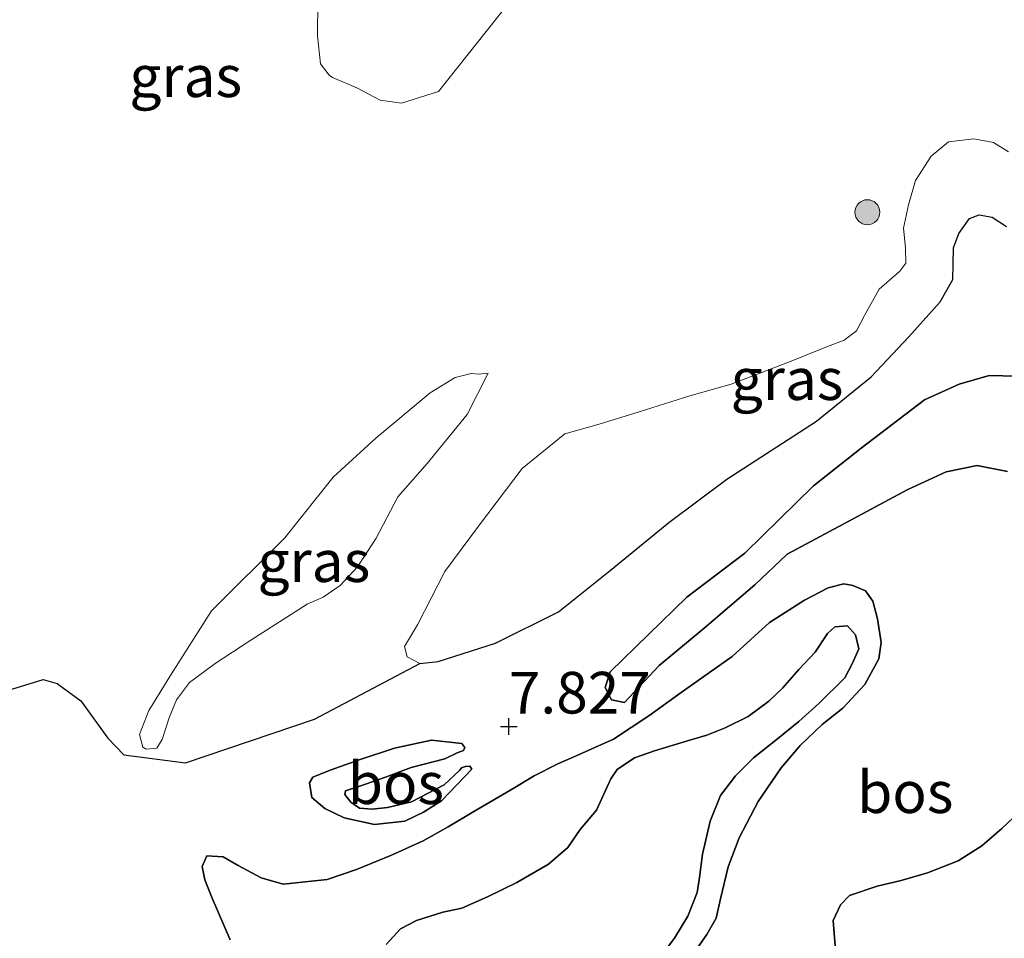
# Model space of a CAD drawing. Units: metres. Extents: x 230000 to 238161, y 500000 to 506250.
# Drawn here: x 230721 to 230780, y 503435 to 503491 of the extents above; entities that cross this region are included whole.
import ezdxf
from ezdxf.enums import TextEntityAlignment as Align

# ---------------------------------------------------------------- set-up
doc = ezdxf.new("R2010")
doc.units = ezdxf.units.M
doc.layers.get('0').update_dxf_attribs({"lineweight": 25})
for name, color, linetype, lineweight in [('B-ME-GR-BOOM-S-B1', 93, 'Continuous', 18), ('B-ME-GR-BOS-GV-B6', 10, 'Continuous', 25), ('B-ME-GW-HOOGTEPUNT-S-B1', 10, 'Continuous', 25), ('B-ME-GW-KRUINLIJN-L-B1', 93, 'Continuous', 18), ('B-ME-GW-TEENLIJN-L-B1', 93, 'Continuous', 18), ('B-ME-IE-GRASLAND-GV-B6', 93, 'Continuous', 18)]:
    doc.layers.add(name, color=color, linetype=linetype, lineweight=lineweight)
doc.styles.add('NLCS-ISO', font='NLCS-ISO.TTF')

# ---------------------------------------------------------------- blocks, each defined once
blk = doc.blocks.new('boom')
blk.add_hatch(color=256).paths.add_polyline_path([(-0.75, 0, 1), (0.75, 0, 1)])
blk.add_circle((0, 0), 0.75)
blk = doc.blocks.new('hoogtepunt')
for p, q in [((-0.5, 0), (0.5, 0)), ((0, 0.5), (0, -0.5))]:
    blk.add_line(p, q)

msp = doc.modelspace()

# ---------------------------------------------------------------- linework, layer by layer
at = {"layer": 'B-ME-GR-BOS-GV-B6'}
for points in [[(230715.432, 503448.941, 6.913), (230722.094, 503450.981, 6.921), (230722.924, 503450.733, 7.02), (230724.343, 503449.71, 7.043), (230725.96, 503447.466, 7.179), (230726.923, 503446.455, 7.346), (230730.635, 503445.983, 7.749), (230738.376, 503448.605, 8.152), (230744.69, 503451.946, 8.555), (230745.795, 503452.071, 8.429), (230749.242, 503453.164, 7.753), (230753.012, 503455.048, 7.028), (230756.113, 503457.517, 6.689), (230759.642, 503460.395, 6.439), (230763.126, 503463.007, 6.332), (230768.493, 503466.485, 6.139), (230771.789, 503469.14, 6.15), (230774.052, 503471.555, 6.199), (230775.927, 503473.637, 6.211), (230776.682, 503474.986, 6.241), (230776.705, 503475.898, 6.317), (230776.729, 503476.885, 6.313), (230777.054, 503477.751, 6.294), (230777.684, 503478.648, 6.287), (230778.26, 503478.861, 6.272), (230779.054, 503478.728, 6.253), (230779.915, 503478.175, 6.215)], [(230781.328, 503469.172, 6.256), (230778.859, 503469.233, 6.18), (230777.06, 503468.707, 6.18), (230774.985, 503467.77, 6.188), (230771.19, 503464.861, 6.393), (230768.322, 503462.613, 6.94), (230764.195, 503458.573, 7.442), (230760.71, 503455.922, 7.59), (230756.116, 503451.437, 7.491), (230755.826, 503450.494, 7.491), (230756.188, 503449.763, 7.552), (230756.982, 503449.592, 7.666), (230759.051, 503451.821, 8.091), (230761.766, 503454.072, 8.418), (230764.794, 503456.658, 8.653), (230766.739, 503458.51, 8.722), (230770.705, 503460.617, 8.616), (230773.94, 503462.361, 8.486), (230776.285, 503463.444, 8.414), (230778.156, 503463.816, 8.342), (230779.971, 503463.467, 8.312)], [(230779.971, 503463.467, 8.312), (230778.156, 503463.816, 8.342), (230776.285, 503463.444, 8.414), (230773.94, 503462.361, 8.486), (230770.705, 503460.617, 8.616), (230766.739, 503458.51, 8.722), (230764.794, 503456.658, 8.653), (230761.766, 503454.072, 8.418), (230759.051, 503451.821, 8.091), (230756.982, 503449.592, 7.666), (230756.188, 503449.763, 7.552), (230755.826, 503450.494, 7.491), (230756.116, 503451.437, 7.491), (230760.71, 503455.922, 7.59), (230764.195, 503458.573, 7.442), (230768.322, 503462.613, 6.94), (230771.19, 503464.861, 6.393), (230774.985, 503467.77, 6.188), (230777.06, 503468.707, 6.18), (230778.859, 503469.233, 6.18), (230781.328, 503469.172, 6.256)], [(230761.253, 503434.743, 8.068), (230761.922, 503435.676, 8.106), (230762.478, 503436.651, 8.118), (230762.735, 503437.822, 8.182), (230763.2, 503439.749, 8.266), (230763.851, 503441.481, 8.285), (230765.006, 503443.657, 8.289), (230766.386, 503445.675, 8.308), (230767.521, 503447.015, 8.346), (230768.844, 503448.274, 8.353), (230770.084, 503449.27, 8.319), (230771.411, 503450.681, 8.342), (230772.247, 503452.219, 8.399), (230772.385, 503453.203, 8.467), (230772.154, 503454.615, 8.494), (230771.876, 503455.686, 8.498), (230771.435, 503456.305, 8.501), (230770.683, 503456.627, 8.505), (230770.153, 503456.716, 8.505), (230769.197, 503456.474, 8.543), (230767.774, 503455.749, 8.589), (230765.688, 503454.394, 8.593), (230763.434, 503452.359, 8.342), (230760.379, 503450.192, 7.928), (230758.445, 503448.796, 7.62), (230756.32, 503447.404, 7.518), (230753.9, 503446.324, 7.692), (230752.978, 503445.928, 7.818), (230751.554, 503445.203, 7.928), (230750.089, 503444.327, 8.133), (230747.929, 503443.05, 8.224), (230746.387, 503442.138, 8.213), (230744.884, 503441.301, 8.205), (230743.001, 503440.435, 8.175), (230740.89, 503439.575, 8.061), (230739.127, 503438.972, 8.008), (230736.498, 503438.695, 7.841), (230735.177, 503439.07, 7.841), (230733.79, 503439.826, 7.765), (230732.891, 503440.342, 7.689), (230731.904, 503440.404, 7.669), (230731.622, 503439.765, 7.601), (230731.793, 503438.963, 7.525), (230732.221, 503437.85, 7.396), (230733.3, 503435.354, 7.1)], [(230733.3, 503435.354, 7.1), (230732.221, 503437.85, 7.396), (230731.793, 503438.963, 7.525), (230731.622, 503439.765, 7.601), (230731.904, 503440.404, 7.669), (230732.891, 503440.342, 7.689), (230733.79, 503439.826, 7.765), (230735.177, 503439.07, 7.841), (230736.498, 503438.695, 7.841), (230739.127, 503438.972, 8.008), (230740.89, 503439.575, 8.061), (230743.001, 503440.435, 8.175), (230744.884, 503441.301, 8.205), (230746.387, 503442.138, 8.213), (230747.929, 503443.05, 8.224), (230750.089, 503444.327, 8.133), (230751.554, 503445.203, 7.928), (230752.978, 503445.928, 7.818), (230753.9, 503446.324, 7.692), (230756.32, 503447.404, 7.518), (230758.445, 503448.796, 7.62), (230760.379, 503450.192, 7.928), (230763.434, 503452.359, 8.342), (230765.688, 503454.394, 8.593), (230767.774, 503455.749, 8.589), (230769.197, 503456.474, 8.543), (230770.153, 503456.716, 8.505), (230770.683, 503456.627, 8.505), (230771.435, 503456.305, 8.501), (230771.876, 503455.686, 8.498), (230772.154, 503454.615, 8.494), (230772.385, 503453.203, 8.467), (230772.247, 503452.219, 8.399), (230771.411, 503450.681, 8.342), (230770.084, 503449.27, 8.319), (230768.844, 503448.274, 8.353), (230767.521, 503447.015, 8.346), (230766.386, 503445.675, 8.308), (230765.006, 503443.657, 8.289), (230763.851, 503441.481, 8.285), (230763.2, 503439.749, 8.266), (230762.735, 503437.822, 8.182), (230762.478, 503436.651, 8.118), (230761.922, 503435.676, 8.106), (230761.253, 503434.743, 8.068)], [(230742.68, 503435.085, 7.149), (230743.538, 503436.014, 7.111), (230744.501, 503436.522, 6.982), (230746.071, 503437.016, 6.925), (230747.217, 503437.254, 6.895), (230748.754, 503437.938, 6.936), (230750.523, 503438.806, 6.94), (230752.412, 503439.9, 6.936), (230753.577, 503440.897, 7.024), (230754.325, 503441.981, 7.107), (230755.304, 503443.135, 7.085), (230756.148, 503445.014, 7.028), (230756.542, 503445.575, 6.936), (230757.585, 503446.271, 6.868), (230758.773, 503446.698, 6.898), (230760.764, 503447.295, 6.929), (230761.912, 503447.647, 6.834), (230763.025, 503448.075, 6.936), (230764.41, 503448.763, 6.982), (230765.649, 503449.683, 7.179), (230766.466, 503450.461, 7.415), (230767.443, 503451.577, 7.647), (230768.419, 503452.617, 7.761), (230769.168, 503453.738, 7.784), (230769.596, 503454.146, 7.859), (230770.358, 503454.203, 7.909), (230770.838, 503453.659, 7.954), (230771.046, 503452.818, 7.989), (230770.644, 503451.916, 7.89), (230770.205, 503451.091, 7.784), (230768.647, 503449.533, 7.586), (230767.443, 503448.461, 7.377), (230766.163, 503447.428, 7.24), (230764.729, 503446.285, 7.233), (230763.639, 503445.21, 7.263), (230762.735, 503444.016, 7.377), (230762.127, 503442.473, 7.518), (230761.661, 503440.509, 7.537), (230761.475, 503439.107, 7.594), (230761.338, 503438.199, 7.605), (230760.771, 503436.769, 7.613), (230759.979, 503435.458, 7.613), (230759.351, 503434.637, 7.556)], [(230759.351, 503434.637, 7.556), (230759.979, 503435.458, 7.613), (230760.771, 503436.769, 7.613), (230761.338, 503438.199, 7.605), (230761.475, 503439.107, 7.594), (230761.661, 503440.509, 7.537), (230762.127, 503442.473, 7.518), (230762.735, 503444.016, 7.377), (230763.639, 503445.21, 7.263), (230764.729, 503446.285, 7.233), (230766.163, 503447.428, 7.24), (230767.443, 503448.461, 7.377), (230768.647, 503449.533, 7.586), (230770.205, 503451.091, 7.784), (230770.644, 503451.916, 7.89), (230771.046, 503452.818, 7.989), (230770.838, 503453.659, 7.954), (230770.358, 503454.203, 7.909), (230769.596, 503454.146, 7.859), (230769.168, 503453.738, 7.784), (230768.419, 503452.617, 7.761), (230767.443, 503451.577, 7.647), (230766.466, 503450.461, 7.415), (230765.649, 503449.683, 7.179), (230764.41, 503448.763, 6.982), (230763.025, 503448.075, 6.936), (230761.912, 503447.647, 6.834), (230760.764, 503447.295, 6.929), (230758.773, 503446.698, 6.898), (230757.585, 503446.271, 6.868), (230756.542, 503445.575, 6.936), (230756.148, 503445.014, 7.028), (230755.304, 503443.135, 7.085), (230754.325, 503441.981, 7.107), (230753.577, 503440.897, 7.024), (230752.412, 503439.9, 6.936), (230750.523, 503438.806, 6.94), (230748.754, 503437.938, 6.936), (230747.217, 503437.254, 6.895), (230746.071, 503437.016, 6.925), (230744.501, 503436.522, 6.982), (230743.538, 503436.014, 7.111), (230742.68, 503435.085, 7.149)], [(230741.109, 503446.185, 7.911), (230739.307, 503445.545, 7.93), (230738.27, 503445.114, 7.953), (230738.072, 503444.777, 7.975), (230738.203, 503443.9, 7.991), (230738.984, 503443.235, 7.991), (230740.149, 503442.674, 7.998), (230741.963, 503442.288, 7.994), (230743.792, 503442.471, 7.956), (230744.907, 503443.013, 7.93), (230745.988, 503443.709, 7.93), (230747.821, 503445.602, 7.937), (230747.696, 503445.787, 7.926), (230747.429, 503445.756, 7.896), (230747.199, 503445.685, 7.861), (230747.097, 503445.544, 7.717), (230746.163, 503444.654, 7.508), (230744.2, 503443.639, 7.428), (230742.748, 503443.294, 7.432), (230741.834, 503443.203, 7.444), (230741.075, 503443.26, 7.444), (230740.552, 503443.614, 7.444), (230740.183, 503444.079, 7.444), (230740.227, 503444.306, 7.447), (230741.031, 503444.553, 7.432), (230742.641, 503445.121, 7.375), (230744.175, 503445.691, 7.406), (230746.202, 503446.212, 7.485), (230746.932, 503446.574, 7.668), (230747.316, 503446.716, 7.782), (230747.397, 503446.904, 7.835), (230747.212, 503447.137, 7.854), (230745.393, 503447.333, 7.888), (230743.177, 503446.856, 7.922), (230741.109, 503446.185, 7.911)], [(230747.212, 503447.137, 7.854), (230747.397, 503446.904, 7.835), (230747.316, 503446.716, 7.782), (230746.932, 503446.574, 7.668), (230746.202, 503446.212, 7.485), (230744.175, 503445.691, 7.406), (230742.641, 503445.121, 7.375), (230741.031, 503444.553, 7.432), (230740.227, 503444.306, 7.447), (230740.183, 503444.079, 7.444), (230740.552, 503443.614, 7.444), (230741.075, 503443.26, 7.444), (230741.834, 503443.203, 7.444), (230742.748, 503443.294, 7.432), (230744.2, 503443.639, 7.428), (230746.163, 503444.654, 7.508), (230747.097, 503445.544, 7.717), (230747.199, 503445.685, 7.861), (230747.429, 503445.756, 7.896), (230747.696, 503445.787, 7.926), (230747.821, 503445.602, 7.937), (230745.988, 503443.709, 7.93), (230744.907, 503443.013, 7.93), (230743.792, 503442.471, 7.956), (230741.963, 503442.288, 7.994), (230740.149, 503442.674, 7.998), (230738.984, 503443.235, 7.991), (230738.203, 503443.9, 7.991), (230738.072, 503444.777, 7.975), (230738.27, 503445.114, 7.953), (230739.307, 503445.545, 7.93), (230741.109, 503446.185, 7.911), (230743.177, 503446.856, 7.922), (230745.393, 503447.333, 7.888), (230747.212, 503447.137, 7.854)], [(230780.686, 503443.043, 9.36), (230779.635, 503442.043, 9.447), (230778.432, 503441.009, 9.531), (230777.003, 503440.094, 9.573), (230775.161, 503439.379, 9.599), (230773.592, 503438.924, 9.55), (230772.14, 503438.579, 9.592), (230770.492, 503438.012, 9.649), (230769.946, 503437.455, 9.672), (230769.505, 503436.516, 9.58), (230769.62, 503434.993, 9.387)], [(230769.62, 503434.993, 9.387), (230769.505, 503436.516, 9.58), (230769.946, 503437.455, 9.672), (230770.492, 503438.012, 9.649), (230772.14, 503438.579, 9.592), (230773.592, 503438.924, 9.55), (230775.161, 503439.379, 9.599), (230777.003, 503440.094, 9.573), (230778.432, 503441.009, 9.531), (230779.635, 503442.043, 9.447), (230780.686, 503443.043, 9.36)]]:
    msp.add_polyline3d(points, dxfattribs=at)
at = {"layer": 'B-ME-GW-KRUINLIJN-L-B1'}
for points in [[(230780.025, 503482.656, 7.157), (230779.127, 503483.21, 7.081), (230777.954, 503483.429, 7.092), (230776.429, 503483.239, 7.107), (230775.382, 503482.39, 7.126), (230774.435, 503480.932, 7.107), (230774.018, 503479.46, 7.149), (230773.718, 503478.061, 7.009), (230773.841, 503476.88, 7.172), (230773.856, 503475.968, 7.244), (230773.503, 503475.482, 7.309), (230772.26, 503474.411, 7.426), (230771.386, 503472.836, 7.407), (230770.907, 503471.898, 7.411), (230770.171, 503471.346, 7.404), (230769.058, 503470.917, 7.377), (230766.986, 503470.094, 7.35), (230763.38, 503468.701, 7.187), (230760.893, 503468.002, 7.153), (230757.867, 503467.05, 7.301), (230755.455, 503466.312, 7.563), (230753.388, 503465.716, 7.81), (230750.83, 503463.651, 8.228), (230748.276, 503460.256, 8.513), (230746.193, 503457.457, 8.555), (230744.557, 503454.267, 8.707), (230743.765, 503452.957, 8.665)], [(230748.804, 503469.363, 7.787), (230747.527, 503466.887, 8.171), (230745.137, 503463.943, 8.528), (230743.377, 503461.934, 8.627), (230742.062, 503459.459, 8.672), (230740.956, 503457.738, 8.767), (230739.903, 503456.624, 8.729), (230738.898, 503455.926, 8.669), (230737.937, 503455.494, 8.528), (230734.54, 503453.335, 8.16), (230732.416, 503451.944, 7.844), (230730.868, 503450.804, 7.806), (230730.082, 503449.759, 7.829), (230729.677, 503448.743, 7.894), (230729.226, 503447.386, 7.859), (230728.909, 503446.862, 7.803)], [(230779.971, 503463.467, 8.312), (230778.156, 503463.816, 8.342), (230776.285, 503463.444, 8.414), (230773.94, 503462.361, 8.486), (230770.705, 503460.617, 8.616), (230766.739, 503458.51, 8.722), (230764.794, 503456.658, 8.653), (230761.766, 503454.072, 8.418), (230759.051, 503451.821, 8.091), (230756.982, 503449.592, 7.666)], [(230756.32, 503447.404, 7.518), (230758.445, 503448.796, 7.62), (230760.379, 503450.192, 7.928), (230763.434, 503452.359, 8.342), (230765.688, 503454.394, 8.593), (230767.774, 503455.749, 8.589), (230769.197, 503456.474, 8.543), (230770.153, 503456.716, 8.505), (230770.683, 503456.627, 8.505), (230771.435, 503456.305, 8.501), (230771.876, 503455.686, 8.498), (230772.154, 503454.615, 8.494), (230772.385, 503453.203, 8.467), (230772.247, 503452.219, 8.399), (230771.411, 503450.681, 8.342), (230770.084, 503449.27, 8.319), (230768.844, 503448.274, 8.353), (230767.521, 503447.015, 8.346), (230766.386, 503445.675, 8.308), (230765.006, 503443.657, 8.289), (230763.851, 503441.481, 8.285), (230763.2, 503439.749, 8.266), (230762.735, 503437.822, 8.182), (230762.478, 503436.651, 8.118), (230761.922, 503435.676, 8.106), (230761.253, 503434.743, 8.068)], [(230731.904, 503440.404, 7.669), (230732.891, 503440.342, 7.689), (230733.79, 503439.826, 7.765), (230735.177, 503439.07, 7.841), (230736.498, 503438.695, 7.841), (230739.127, 503438.972, 8.008), (230740.89, 503439.575, 8.061), (230743.001, 503440.435, 8.175), (230744.884, 503441.301, 8.205), (230746.387, 503442.138, 8.213), (230747.929, 503443.05, 8.224), (230750.089, 503444.327, 8.133), (230751.554, 503445.203, 7.928), (230752.978, 503445.928, 7.818), (230753.9, 503446.324, 7.692), (230756.32, 503447.404, 7.518)], [(230747.212, 503447.137, 7.854), (230745.393, 503447.333, 7.888), (230743.177, 503446.856, 7.922), (230741.109, 503446.185, 7.911), (230739.307, 503445.545, 7.93), (230738.27, 503445.114, 7.953), (230738.072, 503444.777, 7.975), (230738.203, 503443.9, 7.991), (230738.984, 503443.235, 7.991), (230740.149, 503442.674, 7.998), (230741.963, 503442.288, 7.994), (230743.792, 503442.471, 7.956), (230744.907, 503443.013, 7.93), (230745.988, 503443.709, 7.93), (230747.821, 503445.602, 7.937)], [(230769.824, 503429.402, 9.079), (230769.759, 503431.38, 9.155), (230769.613, 503433.169, 9.193), (230769.62, 503434.993, 9.387), (230769.505, 503436.516, 9.58), (230769.946, 503437.455, 9.672), (230770.492, 503438.012, 9.649), (230772.14, 503438.579, 9.592), (230773.592, 503438.924, 9.55), (230775.161, 503439.379, 9.599), (230777.003, 503440.094, 9.573), (230778.432, 503441.009, 9.531), (230779.635, 503442.043, 9.447), (230780.686, 503443.043, 9.36)]]:
    msp.add_polyline3d(points, dxfattribs=at)
at = {"layer": 'B-ME-GW-TEENLIJN-L-B1'}
for points in [[(230758.624, 503531.021, 7.132), (230759.215, 503530.323, 6.692), (230758.888, 503529.419, 6.601), (230757.645, 503528.309, 6.676), (230756.256, 503527.431, 6.737), (230754.169, 503526.038, 6.882), (230753.082, 503525.077, 7.018), (230752.727, 503523.034, 6.95), (230753.377, 503521.65, 6.988), (230754.646, 503520.707, 6.927), (230756.291, 503519.602, 6.828), (230757.108, 503518.822, 7.201), (230757.895, 503516.827, 7.14), (230758.065, 503514.467, 7.398), (230757.364, 503510.684, 7.535), (230755.495, 503502.674, 7.801), (230750.527, 503492.232, 7.74), (230745.82, 503486.267, 7.611), (230743.599, 503485.562, 7.778), (230742.311, 503485.745, 7.839), (230740.961, 503486.462, 7.976), (230739.456, 503487.107, 8.014), (230739.252, 503487.242, 8.057)], [(230739.252, 503487.242, 8.057), (230738.737, 503487.939, 8.414), (230738.551, 503489.615, 8.672), (230738.579, 503491.645, 8.72)], [(230743.765, 503452.957, 8.665), (230743.94, 503452.344, 8.642), (230744.69, 503451.946, 8.555), (230745.795, 503452.071, 8.429), (230749.242, 503453.164, 7.753), (230753.012, 503455.048, 7.028), (230756.113, 503457.517, 6.689), (230759.642, 503460.395, 6.439), (230763.126, 503463.007, 6.332), (230768.493, 503466.485, 6.139), (230771.789, 503469.14, 6.15), (230774.052, 503471.555, 6.199), (230775.927, 503473.637, 6.211), (230776.682, 503474.986, 6.241), (230776.705, 503475.898, 6.317), (230776.729, 503476.885, 6.313), (230777.054, 503477.751, 6.294), (230777.684, 503478.648, 6.287), (230778.26, 503478.861, 6.272), (230779.054, 503478.728, 6.253), (230779.915, 503478.175, 6.215)], [(230728.909, 503446.862, 7.803), (230728.261, 503446.802, 7.734), (230728.074, 503446.92, 7.662), (230727.865, 503447.685, 7.597), (230728.432, 503449.115, 7.567), (230729.778, 503451.324, 7.502), (230732.189, 503455.103, 7.609), (230736.591, 503459.479, 7.708), (230739.493, 503463.132, 7.822), (230742.058, 503465.463, 7.818), (230745.317, 503468.195, 7.745), (230746.822, 503469.108, 7.7), (230747.778, 503469.35, 7.7), (230748.232, 503469.301, 7.704), (230748.804, 503469.363, 7.787)], [(230756.982, 503449.592, 7.666), (230756.188, 503449.763, 7.552), (230755.826, 503450.494, 7.491), (230756.116, 503451.437, 7.491), (230760.71, 503455.922, 7.59), (230764.195, 503458.573, 7.442), (230768.322, 503462.613, 6.94), (230771.19, 503464.861, 6.393), (230774.985, 503467.77, 6.188), (230777.06, 503468.707, 6.18), (230778.859, 503469.233, 6.18), (230781.328, 503469.172, 6.256), (230782.912, 503468.715, 6.435), (230784.658, 503467.076, 6.579), (230785.949, 503465.486, 6.735), (230786.698, 503463.492, 6.864), (230787.278, 503460.78, 6.906), (230787.03, 503456.91, 6.952), (230786.227, 503453.585, 7.29), (230785.813, 503450.669, 7.867), (230785.089, 503445.937, 7.913), (230784.259, 503443.108, 7.913), (230783.371, 503440.963, 7.859), (230781.956, 503437.502, 7.791)], [(230742.68, 503435.085, 7.149), (230743.538, 503436.014, 7.111), (230744.501, 503436.522, 6.982), (230746.071, 503437.016, 6.925), (230747.217, 503437.254, 6.895), (230748.754, 503437.938, 6.936), (230750.523, 503438.806, 6.94), (230752.412, 503439.9, 6.936), (230753.577, 503440.897, 7.024), (230754.325, 503441.981, 7.107), (230755.304, 503443.135, 7.085), (230756.148, 503445.014, 7.028), (230756.542, 503445.575, 6.936), (230757.585, 503446.271, 6.868), (230758.773, 503446.698, 6.898), (230760.764, 503447.295, 6.929), (230761.912, 503447.647, 6.834), (230763.025, 503448.075, 6.936), (230764.41, 503448.763, 6.982), (230765.649, 503449.683, 7.179), (230766.466, 503450.461, 7.415), (230767.443, 503451.577, 7.647), (230768.419, 503452.617, 7.761), (230769.168, 503453.738, 7.784), (230769.596, 503454.146, 7.859), (230770.358, 503454.203, 7.909), (230770.838, 503453.659, 7.954), (230771.046, 503452.818, 7.989), (230770.644, 503451.916, 7.89), (230770.205, 503451.091, 7.784), (230768.647, 503449.533, 7.586), (230767.443, 503448.461, 7.377), (230766.163, 503447.428, 7.24), (230764.729, 503446.285, 7.233), (230763.639, 503445.21, 7.263), (230762.735, 503444.016, 7.377), (230762.127, 503442.473, 7.518), (230761.661, 503440.509, 7.537), (230761.475, 503439.107, 7.594), (230761.338, 503438.199, 7.605), (230760.771, 503436.769, 7.613), (230759.979, 503435.458, 7.613), (230759.351, 503434.637, 7.556)], [(230747.212, 503447.137, 7.854), (230747.397, 503446.904, 7.835), (230747.316, 503446.716, 7.782), (230746.932, 503446.574, 7.668), (230746.202, 503446.212, 7.485), (230744.175, 503445.691, 7.406), (230742.641, 503445.121, 7.375), (230741.031, 503444.553, 7.432), (230740.227, 503444.306, 7.447), (230740.183, 503444.079, 7.444), (230740.552, 503443.614, 7.444), (230741.075, 503443.26, 7.444), (230741.834, 503443.203, 7.444), (230742.748, 503443.294, 7.432), (230744.2, 503443.639, 7.428), (230746.163, 503444.654, 7.508), (230747.097, 503445.544, 7.717), (230747.199, 503445.685, 7.861), (230747.429, 503445.756, 7.896), (230747.696, 503445.787, 7.926), (230747.821, 503445.602, 7.937)], [(230731.904, 503440.404, 7.669), (230731.622, 503439.765, 7.601), (230731.793, 503438.963, 7.525), (230732.221, 503437.85, 7.396), (230733.3, 503435.354, 7.1)]]:
    msp.add_polyline3d(points, dxfattribs=at)
at = {"layer": 'B-ME-IE-GRASLAND-GV-B6'}
for points in [[(230750.527, 503492.232, 7.74), (230745.82, 503486.267, 7.611), (230743.599, 503485.562, 7.778), (230742.311, 503485.745, 7.839), (230740.961, 503486.462, 7.976), (230739.456, 503487.107, 8.014), (230739.252, 503487.242, 8.057), (230738.737, 503487.939, 8.414), (230738.551, 503489.615, 8.672), (230738.579, 503491.645, 8.72)], [(230738.579, 503491.645, 8.72), (230738.551, 503489.615, 8.672), (230738.737, 503487.939, 8.414), (230739.252, 503487.242, 8.057), (230739.456, 503487.107, 8.014), (230740.961, 503486.462, 7.976), (230742.311, 503485.745, 7.839), (230743.599, 503485.562, 7.778), (230745.82, 503486.267, 7.611), (230750.527, 503492.232, 7.74)], [(230780.025, 503482.656, 7.157), (230779.127, 503483.21, 7.081), (230777.954, 503483.429, 7.092), (230776.429, 503483.239, 7.107), (230775.382, 503482.39, 7.126), (230774.435, 503480.932, 7.107), (230774.018, 503479.46, 7.149), (230773.718, 503478.061, 7.009), (230773.841, 503476.88, 7.172), (230773.856, 503475.968, 7.244), (230773.503, 503475.482, 7.309), (230772.26, 503474.411, 7.426), (230771.386, 503472.836, 7.407), (230770.907, 503471.898, 7.411), (230770.171, 503471.346, 7.404), (230769.058, 503470.917, 7.377), (230766.986, 503470.094, 7.35), (230763.38, 503468.701, 7.187), (230760.893, 503468.002, 7.153), (230757.867, 503467.05, 7.301), (230755.455, 503466.312, 7.563), (230753.388, 503465.716, 7.81), (230750.83, 503463.651, 8.228), (230748.276, 503460.256, 8.513), (230746.193, 503457.457, 8.555), (230744.557, 503454.267, 8.707), (230743.765, 503452.957, 8.665), (230743.94, 503452.344, 8.642), (230744.69, 503451.946, 8.555), (230738.376, 503448.605, 8.152), (230730.635, 503445.983, 7.749), (230726.923, 503446.455, 7.346), (230725.96, 503447.466, 7.179), (230724.343, 503449.71, 7.043), (230722.924, 503450.733, 7.02), (230722.094, 503450.981, 6.921), (230715.432, 503448.941, 6.913)], [(230744.69, 503451.946, 8.555), (230743.94, 503452.344, 8.642), (230743.765, 503452.957, 8.665), (230744.557, 503454.267, 8.707), (230746.193, 503457.457, 8.555), (230748.276, 503460.256, 8.513), (230750.83, 503463.651, 8.228), (230753.388, 503465.716, 7.81), (230755.455, 503466.312, 7.563), (230757.867, 503467.05, 7.301), (230760.893, 503468.002, 7.153), (230763.38, 503468.701, 7.187), (230766.986, 503470.094, 7.35), (230769.058, 503470.917, 7.377), (230770.171, 503471.346, 7.404), (230770.907, 503471.898, 7.411), (230771.386, 503472.836, 7.407), (230772.26, 503474.411, 7.426), (230773.503, 503475.482, 7.309), (230773.856, 503475.968, 7.244), (230773.841, 503476.88, 7.172), (230773.718, 503478.061, 7.009), (230774.018, 503479.46, 7.149), (230774.435, 503480.932, 7.107), (230775.382, 503482.39, 7.126), (230776.429, 503483.239, 7.107), (230777.954, 503483.429, 7.092), (230779.127, 503483.21, 7.081), (230780.025, 503482.656, 7.157)], [(230779.915, 503478.175, 6.215), (230779.054, 503478.728, 6.253), (230778.26, 503478.861, 6.272), (230777.684, 503478.648, 6.287), (230777.054, 503477.751, 6.294), (230776.729, 503476.885, 6.313), (230776.705, 503475.898, 6.317), (230776.682, 503474.986, 6.241), (230775.927, 503473.637, 6.211), (230774.052, 503471.555, 6.199), (230771.789, 503469.14, 6.15), (230768.493, 503466.485, 6.139), (230763.126, 503463.007, 6.332), (230759.642, 503460.395, 6.439), (230756.113, 503457.517, 6.689), (230753.012, 503455.048, 7.028), (230749.242, 503453.164, 7.753), (230745.795, 503452.071, 8.429), (230744.69, 503451.946, 8.555)], [(230728.909, 503446.862, 7.803), (230728.261, 503446.802, 7.734), (230728.074, 503446.92, 7.662), (230727.865, 503447.685, 7.597), (230728.432, 503449.115, 7.567), (230729.778, 503451.324, 7.502), (230732.189, 503455.103, 7.609), (230736.591, 503459.479, 7.708), (230739.493, 503463.132, 7.822), (230742.058, 503465.463, 7.818), (230745.317, 503468.195, 7.745), (230746.822, 503469.108, 7.7), (230747.778, 503469.35, 7.7), (230748.232, 503469.301, 7.704), (230748.804, 503469.363, 7.787), (230747.527, 503466.887, 8.171), (230745.137, 503463.943, 8.528), (230743.377, 503461.934, 8.627), (230742.062, 503459.459, 8.672), (230740.956, 503457.738, 8.767), (230739.903, 503456.624, 8.729), (230738.898, 503455.926, 8.669), (230737.937, 503455.494, 8.528), (230734.54, 503453.335, 8.16), (230732.416, 503451.944, 7.844), (230730.868, 503450.804, 7.806), (230730.082, 503449.759, 7.829), (230729.677, 503448.743, 7.894), (230729.226, 503447.386, 7.859), (230728.909, 503446.862, 7.803)], [(230748.804, 503469.363, 7.787), (230748.232, 503469.301, 7.704), (230747.778, 503469.35, 7.7), (230746.822, 503469.108, 7.7), (230745.317, 503468.195, 7.745), (230742.058, 503465.463, 7.818), (230739.493, 503463.132, 7.822), (230736.591, 503459.479, 7.708), (230732.189, 503455.103, 7.609), (230729.778, 503451.324, 7.502), (230728.432, 503449.115, 7.567), (230727.865, 503447.685, 7.597), (230728.074, 503446.92, 7.662), (230728.261, 503446.802, 7.734), (230728.909, 503446.862, 7.803), (230729.226, 503447.386, 7.859), (230729.677, 503448.743, 7.894), (230730.082, 503449.759, 7.829), (230730.868, 503450.804, 7.806), (230732.416, 503451.944, 7.844), (230734.54, 503453.335, 8.16), (230737.937, 503455.494, 8.528), (230738.898, 503455.926, 8.669), (230739.903, 503456.624, 8.729), (230740.956, 503457.738, 8.767), (230742.062, 503459.459, 8.672), (230743.377, 503461.934, 8.627), (230745.137, 503463.943, 8.528), (230747.527, 503466.887, 8.171), (230748.804, 503469.363, 7.787)]]:
    msp.add_polyline3d(points, dxfattribs=at)

# ---------------------------------------------------------------- block references
at = {"layer": 'B-ME-GR-BOOM-S-B1', "rotation": 90}
msp.add_blockref('boom', (230771.558, 503479.023, 7.132), dxfattribs=at)
at = {"layer": 'B-ME-GW-HOOGTEPUNT-S-B1', "rotation": 90}
msp.add_blockref('hoogtepunt', (230750.037, 503448.16, 7.827), dxfattribs=at)
msp.add_blockref('hoogtepunt', (230750.037, 503448.16, 7.827), dxfattribs=at)

# ---------------------------------------------------------------- texts
at = {"layer": 'B-ME-GR-BOS-GV-B6', "ltscale": 0.2, "style": 'NLCS-ISO'}
for p in [(230743.258, 503444.758), (230743.258, 503444.758), (230773.833, 503444.219)]:
    msp.add_text('bos', height=2.5, dxfattribs=at).set_placement(p, align=Align.MIDDLE_CENTER)
at = {"layer": 'B-ME-GW-HOOGTEPUNT-S-B1', "ltscale": 0.2, "style": 'NLCS-ISO'}
msp.add_text('7.827', height=2.5, dxfattribs=at).set_placement((230750.037, 503448.16, 7.827), align=Align.BOTTOM_LEFT)
msp.add_text('7.827', height=2.5, dxfattribs=at).set_placement((230750.037, 503448.16, 7.827), align=Align.BOTTOM_LEFT)
at = {"layer": 'B-ME-IE-GRASLAND-GV-B6', "ltscale": 0.2, "style": 'NLCS-ISO'}
for p in [(230730.641, 503487.186), (230766.736, 503469.006), (230738.334, 503458.083), (230738.334, 503458.083)]:
    msp.add_text('gras', height=2.5, dxfattribs=at).set_placement(p, align=Align.MIDDLE_CENTER)

doc.saveas('drawing.dxf')
